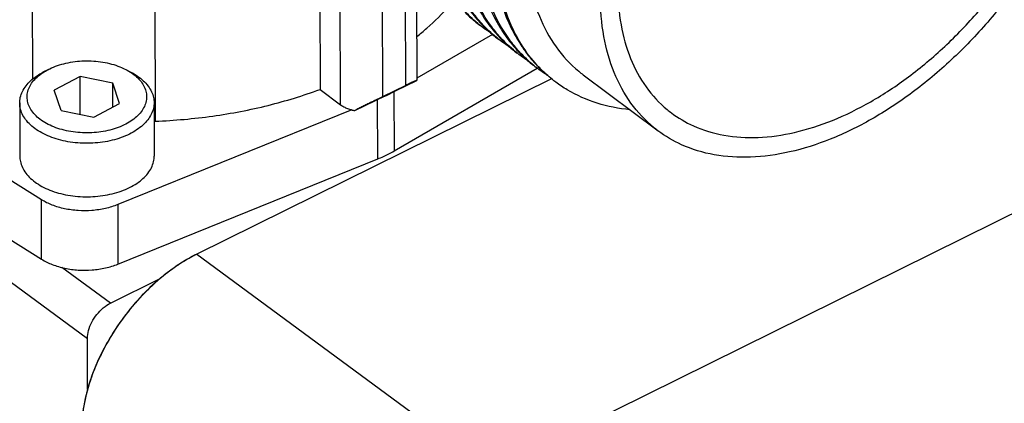
# Model space of a CAD drawing. Units: inches. Extents: x 0 to 17, y 0 to 23.1.
# Drawn here: x 1.1 to 1.6, y 17.1 to 17.3 of the extents above; entities that cross this region are included whole.
import ezdxf

# ---------------------------------------------------------------- set-up
doc = ezdxf.new("R2010")
doc.units = ezdxf.units.IN
doc.header["$LTSCALE"] = 0.935
doc.header["$MEASUREMENT"] = 0
doc.layers.get('0').update_dxf_attribs({"linetype": 'CONTINUOUS'})

msp = doc.modelspace()

# ---------------------------------------------------------------- linework, layer by layer
at = {"linetype": 'Continuous'}
for p, q in [((1.13123, 17.23281), (1.1308, 17.39553)), ((1.18741, 17.35302), (1.18778, 17.21326)), ((0.89378, 17.30588), (1.15647, 17.11292)), ((1.34303, 17.05158), (1.82308, 17.28934)), ((1.26368, 17.2829), (1.26382, 17.22797)), ((1.27326, 17.22089), (1.27312, 17.27582)), ((1.29249, 17.27457), (1.29262, 17.22456)), ((1.30337, 17.22978), (1.30325, 17.2735)), ((1.30842, 17.27281), (1.30853, 17.23215)), ((1.34342, 17.25338), (1.30853, 17.23314)), ((1.13524, 17.17697), (1.03542, 17.23971)), ((1.13816, 17.23706), (1.13592, 17.23589)), ((1.15304, 17.23392), (1.14111, 17.22755)), ((1.15309, 17.21636), (1.15304, 17.23392)), ((1.16813, 17.23089), (1.15304, 17.23392)), ((1.17416, 17.23716), (1.17642, 17.23599)), ((1.29797, 17.19951), (1.36399, 17.2378)), ((1.38531, 17.23474), (1.41982, 17.20885)), ((1.16816, 17.21981), (1.16813, 17.23089)), ((1.17128, 17.22148), (1.16813, 17.23089)), ((1.37065, 17.23288), (1.20697, 17.15182)), ((1.27983, 17.21818), (1.30847, 17.23212)), ((1.30337, 17.22978), (1.29262, 17.22456)), ((1.14427, 17.21814), (1.14111, 17.22755)), ((1.26382, 17.22797), (1.27326, 17.22089)), ((1.2979, 17.22697), (1.29797, 17.19951)), ((1.1252, 17.22168), (1.12527, 17.19697)), ((1.15935, 17.2151), (1.17128, 17.22148)), ((1.18721, 17.22185), (1.18727, 17.19713)), ((1.29048, 17.19587), (1.29041, 17.22333)), ((1.14427, 17.21814), (1.15935, 17.2151)), ((1.27847, 17.21849), (1.17046, 17.17471)), ((1.03549, 17.21224), (1.13531, 17.1495)), ((1.17053, 17.14724), (1.29048, 17.19587)), ((1.13531, 17.1495), (1.13524, 17.17697)), ((1.17046, 17.17471), (1.17053, 17.14724)), ((1.20697, 17.15182), (1.46075, 16.96485)), ((1.16711, 17.12918), (1.14462, 17.1457)), ((1.16711, 17.12918), (1.19004, 17.14054)), ((1.15653, 17.0893), (1.15647, 17.11292))]:
    msp.add_line(p, q, dxfattribs=at)
for points, knots in [([(1.62419, 17.38355), (1.62421, 17.37681), (1.62308, 17.36281), (1.61837, 17.34166), (1.61072, 17.32015), (1.60032, 17.29882), (1.58744, 17.27821), (1.5724, 17.25889), (1.55565, 17.24145), (1.53767, 17.22636), (1.51894, 17.214), (1.49995, 17.20469), (1.48116, 17.19865), (1.46304, 17.19607), (1.44604, 17.19707), (1.43144, 17.20146), (1.42319, 17.20632), (1.41981, 17.20886)], [0, 0, 0, 0, 0.0202307, 0.0419381, 0.064849, 0.0885447, 0.1130044, 0.1376028, 0.1618732, 0.1854152, 0.2078854, 0.2290275, 0.248686, 0.2668364, 0.2836254, 0.2993971, 0.3120892, 0.3120892, 0.3120892, 0.3120892]), ([(1.42601, 17.21713), (1.42916, 17.21477), (1.43685, 17.21023), (1.4505, 17.20613), (1.46643, 17.20523), (1.48338, 17.2077), (1.5009, 17.21338), (1.51856, 17.2221), (1.53593, 17.23362), (1.55256, 17.24762), (1.56803, 17.26377), (1.58194, 17.28163), (1.59386, 17.30069), (1.60352, 17.32048), (1.61067, 17.34049), (1.61509, 17.36023), (1.61615, 17.37331), (1.61613, 17.37963)], [0, 0, 0, 0, 0.0117973, 0.0265678, 0.042299, 0.0592886, 0.077647, 0.0973377, 0.1182055, 0.1400077, 0.1624439, 0.1851763, 0.2077914, 0.2297794, 0.2511083, 0.2713729, 0.2903163, 0.2903163, 0.2903163, 0.2903163]), ([(1.33851, 17.2584), (1.33686, 17.26021), (1.33164, 17.26666), (1.3246, 17.27956), (1.31945, 17.29777), (1.31831, 17.31074), (1.31822, 17.31744)], [0, 0, 0, 0, 0.00734102, 0.0248635, 0.04361832, 0.06371415, 0.06371415, 0.06371415, 0.06371415]), ([(1.34714, 17.25192), (1.3455, 17.25373), (1.34027, 17.26018), (1.33323, 17.27308), (1.32808, 17.2913), (1.32694, 17.30427), (1.32685, 17.31097)], [0, 0, 0, 0, 0.00730521, 0.02486416, 0.04364195, 0.06371983, 0.06371983, 0.06371983, 0.06371983]), ([(1.33404, 17.30442), (1.33418, 17.29803), (1.33544, 17.28529), (1.33977, 17.27038), (1.34367, 17.26223), (1.34495, 17.25989)], [0, 0, 0, 0, 0.01915752, 0.03822965, 0.04621486, 0.04621486, 0.04621486, 0.04621486]), ([(1.35577, 17.24545), (1.35416, 17.24723), (1.34895, 17.25364), (1.3419, 17.26651), (1.33672, 17.28476), (1.33557, 17.29778), (1.33548, 17.30449)], [0, 0, 0, 0, 0.00718284, 0.02473479, 0.04356232, 0.06371948, 0.06371948, 0.06371948, 0.06371948]), ([(1.34267, 17.2991), (1.34275, 17.29298), (1.34374, 17.28108), (1.34774, 17.2657), (1.35171, 17.25683), (1.35359, 17.25339)], [0, 0, 0, 0, 0.01837384, 0.035632, 0.0474113, 0.0474113, 0.0474113, 0.0474113]), ([(1.36424, 17.23891), (1.36145, 17.24195), (1.35572, 17.24953), (1.34921, 17.26331), (1.34505, 17.28002), (1.34418, 17.29186), (1.34416, 17.29798)], [0, 0, 0, 0, 0.01237562, 0.02832106, 0.04538282, 0.06375238, 0.06375238, 0.06375238, 0.06375238]), ([(1.35869, 17.29705), (1.35871, 17.2908), (1.35967, 17.27876), (1.36432, 17.26189), (1.37206, 17.24743), (1.37988, 17.23897), (1.3846, 17.23526), (1.38531, 17.23474)], [0, 0, 0, 0, 0.01874133, 0.03603031, 0.05212942, 0.0675034, 0.07013481, 0.07013481, 0.07013481, 0.07013481]), ([(1.40126, 17.27508), (1.40128, 17.26928), (1.40217, 17.25808), (1.4065, 17.24238), (1.4137, 17.22894), (1.42097, 17.22107), (1.42535, 17.21762), (1.42601, 17.21713)], [0, 0, 0, 0, 0.01741436, 0.03351557, 0.04850687, 0.06274924, 0.06522859, 0.06522859, 0.06522859, 0.06522859]), ([(1.41981, 17.20886), (1.41912, 17.20938), (1.41444, 17.21305), (1.40664, 17.22146), (1.39888, 17.23589), (1.39419, 17.2528), (1.39322, 17.26489), (1.3932, 17.27116)], [0, 0, 0, 0, 0.0025903, 0.01785284, 0.03395011, 0.05129619, 0.0701222, 0.0701222, 0.0701222, 0.0701222]), ([(1.30854, 17.25243), (1.31008, 17.25365), (1.3154, 17.25806), (1.32033, 17.26293), (1.32357, 17.26666)], [0, 0, 0, 0, 0.00590676, 0.0207174, 0.0207174, 0.0207174, 0.0207174]), ([(1.33079, 17.26351), (1.33216, 17.26214), (1.33437, 17.26012), (1.33672, 17.25826), (1.33756, 17.25763)], [0, 0, 0, 0, 0.005811345, 0.00897844, 0.00897844, 0.00897844, 0.00897844]), ([(1.33942, 17.25704), (1.34075, 17.2557), (1.34297, 17.25367), (1.34531, 17.25181), (1.3462, 17.25115)], [0, 0, 0, 0, 0.00567101, 0.008985105, 0.008985105, 0.008985105, 0.008985105]), ([(1.35359, 17.25339), (1.35429, 17.2521), (1.3559, 17.24935), (1.35768, 17.24672), (1.35868, 17.24535)], [0, 0, 0, 0, 0.004408825, 0.00952134, 0.00952134, 0.00952134, 0.00952134]), ([(1.34804, 17.25057), (1.34947, 17.24914), (1.35169, 17.24712), (1.35404, 17.24527), (1.35483, 17.24468)], [0, 0, 0, 0, 0.006043541, 0.008988004, 0.008988004, 0.008988004, 0.008988004]), ([(1.35667, 17.2441), (1.35818, 17.24258), (1.36041, 17.24057), (1.36277, 17.23872), (1.36345, 17.23821)], [0, 0, 0, 0, 0.006410934, 0.008984696, 0.008984696, 0.008984696, 0.008984696]), ([(1.13817, 17.23706), (1.13846, 17.23722), (1.13991, 17.23794), (1.14268, 17.23906), (1.14659, 17.24016), (1.14933, 17.24064), (1.15074, 17.24081)], [0, 0, 0, 0, 0.00099137, 0.00485722, 0.00894105, 0.01318164, 0.01318164, 0.01318164, 0.01318164]), ([(1.15074, 17.24081), (1.15216, 17.24099), (1.15503, 17.2412), (1.15933, 17.24112), (1.16356, 17.24063), (1.16761, 17.23975), (1.17115, 17.23858), (1.17328, 17.23762), (1.17416, 17.23716)], [0, 0, 0, 0, 0.00429728, 0.00862215, 0.01289422, 0.01703448, 0.02105031, 0.02403958, 0.02403958, 0.02403958, 0.02403958]), ([(1.37179, 17.23197), (1.36983, 17.23349), (1.36725, 17.23576), (1.36488, 17.23822), (1.36424, 17.23891)], [0, 0, 0, 0, 0.00745494, 0.0102687, 0.0102687, 0.0102687, 0.0102687]), ([(1.1252, 17.22168), (1.1252, 17.22185), (1.12522, 17.22296), (1.12557, 17.22504), (1.12675, 17.22779), (1.1286, 17.23039), (1.13104, 17.23278), (1.13357, 17.23458), (1.13527, 17.23555), (1.13592, 17.23589)], [0, 0, 0, 0, 0.00049709, 0.00331943, 0.00626348, 0.00941004, 0.01280946, 0.01648182, 0.01867852, 0.01867852, 0.01867852, 0.01867852]), ([(1.16166, 17.20821), (1.16024, 17.20804), (1.15737, 17.20782), (1.15306, 17.20791), (1.14884, 17.2084), (1.14478, 17.20928), (1.14099, 17.21053), (1.13756, 17.21213), (1.13459, 17.21404), (1.13215, 17.2162), (1.1303, 17.21859), (1.12908, 17.22113), (1.12855, 17.22378), (1.12872, 17.22645), (1.12959, 17.22905), (1.13111, 17.23152), (1.13325, 17.23381), (1.13497, 17.23512), (1.13591, 17.23574)], [0, 0, 0, 0, 0.00429728, 0.00862215, 0.01289422, 0.01703448, 0.02105031, 0.02483734, 0.02835958, 0.03160512, 0.03458901, 0.03735881, 0.0399947, 0.04260102, 0.04528759, 0.04814902, 0.05125084, 0.05462426, 0.05462426, 0.05462426, 0.05462426]), ([(1.17641, 17.23586), (1.17689, 17.23554), (1.17825, 17.23459), (1.18024, 17.23282), (1.1821, 17.23044), (1.18332, 17.22789), (1.18385, 17.22525), (1.18368, 17.22258), (1.18281, 17.21997), (1.18128, 17.2175), (1.17915, 17.21522), (1.17646, 17.21317), (1.1733, 17.21141), (1.16972, 17.20996), (1.1658, 17.20886), (1.16306, 17.20839), (1.16166, 17.20821)], [0, 0, 0, 0, 0.00172812, 0.00497366, 0.00795756, 0.01072736, 0.01336325, 0.01596957, 0.01865613, 0.02151757, 0.02461938, 0.02799281, 0.03159368, 0.03545954, 0.03954337, 0.04378395, 0.04378395, 0.04378395, 0.04378395]), ([(1.17416, 17.23716), (1.1744, 17.23704), (1.17514, 17.23664), (1.17587, 17.23621), (1.17635, 17.23589)], [0, 0, 0, 0, 0.00079907, 0.002530571, 0.002530571, 0.002530571, 0.002530571]), ([(1.17642, 17.23599), (1.17746, 17.23545), (1.17951, 17.23425), (1.18225, 17.2321), (1.1845, 17.22964), (1.18612, 17.22699), (1.18702, 17.22436), (1.18721, 17.22262), (1.18721, 17.22185)], [0, 0, 0, 0, 0.00353116, 0.00710606, 0.01041192, 0.01347917, 0.01636935, 0.01867852, 0.01867852, 0.01867852, 0.01867852]), ([(1.30849, 17.23214), (1.30844, 17.23219), (1.30815, 17.23201), (1.30777, 17.23189), (1.30712, 17.23157), (1.30636, 17.23122), (1.30546, 17.23079), (1.30445, 17.23031), (1.30374, 17.22996), (1.30337, 17.22978)], [0, 0, 0, 0, 0.000219949, 0.000719513, 0.001420048, 0.002282007, 0.003276773, 0.004396276, 0.005640693, 0.005640693, 0.005640693, 0.005640693]), ([(1.40683, 17.21857), (1.40172, 17.21907), (1.39165, 17.22101), (1.38029, 17.22604), (1.37434, 17.23005), (1.37263, 17.23133)], [0, 0, 0, 0, 0.01540445, 0.03050442, 0.03689527, 0.03689527, 0.03689527, 0.03689527]), ([(1.18778, 17.21326), (1.19666, 17.21362), (1.21419, 17.21518), (1.23968, 17.22007), (1.25601, 17.22506), (1.26382, 17.22797)], [0, 0, 0, 0, 0.02665588, 0.05270353, 0.07773603, 0.07773603, 0.07773603, 0.07773603]), ([(1.29262, 17.22456), (1.29222, 17.22436), (1.29137, 17.22394), (1.29005, 17.22329), (1.28862, 17.22259), (1.28707, 17.22182), (1.2854, 17.22099), (1.28362, 17.2201), (1.28175, 17.21916), (1.28048, 17.21851), (1.27983, 17.21818)], [0, 0, 0, 0, 0.0013601, 0.00282768, 0.00441459, 0.00614042, 0.00800792, 0.01000971, 0.01211349, 0.01428995, 0.01428995, 0.01428995, 0.01428995]), ([(1.2979, 17.22697), (1.29712, 17.22652), (1.29551, 17.22564), (1.29301, 17.22443), (1.29129, 17.22369), (1.29041, 17.22333)], [0, 0, 0, 0, 0.002711724, 0.005491735, 0.00833664, 0.00833664, 0.00833664, 0.00833664]), ([(1.16235, 17.20343), (1.16082, 17.20324), (1.15774, 17.20301), (1.15313, 17.20307), (1.14858, 17.20354), (1.1442, 17.20441), (1.14008, 17.20567), (1.13631, 17.20728), (1.13299, 17.20922), (1.13016, 17.21144), (1.12791, 17.21389), (1.12629, 17.21654), (1.12539, 17.21918), (1.1252, 17.22091), (1.1252, 17.22168)], [0, 0, 0, 0, 0.00461162, 0.00924444, 0.01383285, 0.01831336, 0.02262779, 0.02672674, 0.03057346, 0.03414837, 0.03745422, 0.04052148, 0.04341166, 0.04572083, 0.04572083, 0.04572083, 0.04572083]), ([(1.18721, 17.22185), (1.18721, 17.22168), (1.18719, 17.22058), (1.18684, 17.21849), (1.18565, 17.21574), (1.18381, 17.21314), (1.18137, 17.21075), (1.17837, 17.20862), (1.17488, 17.20677), (1.17099, 17.20526), (1.16678, 17.20411), (1.16384, 17.20362), (1.16235, 17.20343)], [0, 0, 0, 0, 0.00049709, 0.00331943, 0.00626349, 0.00941004, 0.01280946, 0.01648182, 0.02042132, 0.02460172, 0.0289813, 0.03350712, 0.03350712, 0.03350712, 0.03350712]), ([(1.27326, 17.22089), (1.27374, 17.22053), (1.2748, 17.21987), (1.27655, 17.21907), (1.27781, 17.21866), (1.27847, 17.21849)], [0, 0, 0, 0, 0.001796053, 0.003724084, 0.00576546, 0.00576546, 0.00576546, 0.00576546]), ([(1.27847, 17.21849), (1.27862, 17.21845), (1.27892, 17.21838), (1.27937, 17.21828), (1.27968, 17.21821), (1.27983, 17.21818)], [0, 0, 0, 0, 0.000461008, 0.000925922, 0.001394412, 0.001394412, 0.001394412, 0.001394412]), ([(1.12527, 17.19697), (1.12527, 17.1962), (1.12545, 17.19447), (1.12635, 17.19184), (1.12797, 17.18919), (1.13022, 17.18673), (1.13303, 17.18452), (1.13635, 17.18258), (1.14011, 17.18097), (1.14423, 17.17971), (1.14861, 17.17883), (1.15316, 17.17835), (1.1578, 17.17829), (1.16088, 17.17852), (1.16241, 17.17871)], [0, 0, 0, 0, 0.00230153, 0.00518992, 0.00825442, 0.01155587, 0.01512475, 0.01896494, 0.02305867, 0.02737062, 0.03184422, 0.0364459, 0.04109723, 0.04572193, 0.04572193, 0.04572193, 0.04572193]), ([(1.16241, 17.17871), (1.16391, 17.1789), (1.16685, 17.1794), (1.17106, 17.18055), (1.17495, 17.18206), (1.17844, 17.1839), (1.18143, 17.18604), (1.18388, 17.18843), (1.18572, 17.19103), (1.1869, 17.19378), (1.18725, 17.19586), (1.18728, 17.19696), (1.18727, 17.19713)], [0, 0, 0, 0, 0.00452878, 0.00891271, 0.01309425, 0.0170233, 0.02069763, 0.02409953, 0.02724421, 0.03018401, 0.03300314, 0.03350607, 0.03350607, 0.03350607, 0.03350607]), ([(1.29048, 17.19587), (1.29136, 17.19622), (1.29308, 17.19697), (1.29558, 17.19818), (1.29719, 17.19906), (1.29797, 17.19951)], [0, 0, 0, 0, 0.002844906, 0.005624916, 0.00833664, 0.00833664, 0.00833664, 0.00833664]), ([(1.17046, 17.17471), (1.16861, 17.17396), (1.16468, 17.17276), (1.15851, 17.17186), (1.15217, 17.17182), (1.14599, 17.17265), (1.14027, 17.1743), (1.13679, 17.17599), (1.13524, 17.17697)], [0, 0, 0, 0, 0.00597797, 0.01225994, 0.01864726, 0.02493153, 0.03091571, 0.03643719, 0.03643719, 0.03643719, 0.03643719]), ([(1.20697, 17.15182), (1.20279, 17.14975), (1.19459, 17.14465), (1.18342, 17.135), (1.17344, 17.12354), (1.16509, 17.1108), (1.15877, 17.09737), (1.15477, 17.08387), (1.15376, 17.07481), (1.15378, 17.07047)], [0, 0, 0, 0, 0.0139789, 0.0288117, 0.0441101, 0.0594391, 0.0743621, 0.0884837, 0.1015006, 0.1015006, 0.1015006, 0.1015006]), ([(1.13531, 17.1495), (1.13687, 17.14853), (1.14034, 17.14684), (1.14606, 17.14518), (1.15224, 17.14435), (1.15858, 17.14439), (1.16475, 17.1453), (1.16868, 17.14649), (1.17053, 17.14724)], [0, 0, 0, 0, 0.00552113, 0.01150507, 0.01778924, 0.02417664, 0.03045885, 0.03643719, 0.03643719, 0.03643719, 0.03643719]), ([(1.20124, 17.14866), (1.19964, 17.14769), (1.19449, 17.14431), (1.18624, 17.1376), (1.1771, 17.128), (1.16909, 17.11724), (1.16251, 17.10571), (1.15759, 17.09385), (1.15503, 17.08403), (1.15424, 17.07827), (1.15407, 17.07653)], [0, 0, 0, 0, 0.00560584, 0.01846613, 0.03178909, 0.04527705, 0.05861848, 0.07151388, 0.08370261, 0.08893887, 0.08893887, 0.08893887, 0.08893887]), ([(1.15647, 17.11292), (1.15646, 17.11415), (1.15688, 17.11675), (1.1584, 17.12051), (1.16072, 17.12405), (1.16363, 17.12705), (1.16592, 17.1286), (1.16711, 17.12918)], [0, 0, 0, 0, 0.00370178, 0.00779564, 0.01208228, 0.0163204, 0.02027902, 0.02027902, 0.02027902, 0.02027902])]:
    msp.add_open_spline(points, degree=3, knots=knots, dxfattribs=at)
for points in [[(1.33238, 17.26534), (1.334, 17.26308), (1.33576, 17.26092), (1.33765, 17.25888)], [(1.33654, 17.26595), (1.33793, 17.26344), (1.33947, 17.26099), (1.34116, 17.25866)], [(1.3366, 17.25844), (1.33421, 17.26041), (1.33197, 17.26257), (1.32988, 17.26487)], [(1.33898, 17.25657), (1.33817, 17.25717), (1.33738, 17.2578), (1.3366, 17.25844)], [(1.33765, 17.25888), (1.33783, 17.25868), (1.33801, 17.25849), (1.33819, 17.25829)], [(1.33819, 17.25829), (1.3386, 17.25787), (1.339, 17.25745), (1.33942, 17.25704)], [(1.34525, 17.25195), (1.34285, 17.25393), (1.3406, 17.25609), (1.33851, 17.2584)], [(1.3429, 17.25385), (1.34156, 17.2547), (1.34025, 17.25561), (1.33898, 17.25657)], [(1.34116, 17.25866), (1.3428, 17.25639), (1.34458, 17.25422), (1.34648, 17.25218)], [(1.34495, 17.25989), (1.34647, 17.25709), (1.34818, 17.25438), (1.35007, 17.2518)], [(1.3476, 17.2501), (1.34681, 17.25069), (1.34602, 17.25131), (1.34525, 17.25195)], [(1.34648, 17.25218), (1.3466, 17.25206), (1.34671, 17.25194), (1.34682, 17.25182)], [(1.34682, 17.25182), (1.34723, 17.2514), (1.34763, 17.25098), (1.34804, 17.25057)], [(1.35395, 17.24542), (1.35153, 17.24742), (1.34925, 17.2496), (1.34714, 17.25192)], [(1.35007, 17.2518), (1.35171, 17.24956), (1.35349, 17.24742), (1.3554, 17.2454)], [(1.35163, 17.24732), (1.35025, 17.24819), (1.34891, 17.24912), (1.3476, 17.2501)], [(1.35624, 17.24362), (1.35546, 17.2442), (1.3547, 17.2448), (1.35395, 17.24542)], [(1.3554, 17.2454), (1.35582, 17.24496), (1.35624, 17.24452), (1.35667, 17.2441)], [(1.36264, 17.2389), (1.36019, 17.24091), (1.35789, 17.24311), (1.35577, 17.24545)], [(1.36032, 17.2408), (1.35892, 17.24169), (1.35756, 17.24263), (1.35624, 17.24362)], [(1.35868, 17.24535), (1.36036, 17.24306), (1.36218, 17.24087), (1.36414, 17.23882)], [(1.36486, 17.23715), (1.36411, 17.23772), (1.36337, 17.2383), (1.36264, 17.2389)], [(1.36414, 17.23882), (1.36453, 17.2384), (1.36493, 17.23799), (1.36534, 17.23758)], [(1.13591, 17.23574), (1.13594, 17.23576), (1.13596, 17.23577), (1.13598, 17.23578)], [(1.13598, 17.23578), (1.13669, 17.23625), (1.13742, 17.23667), (1.13817, 17.23706)], [(1.17635, 17.23589), (1.17637, 17.23588), (1.17639, 17.23587), (1.17641, 17.23586)], [(1.36911, 17.23423), (1.36766, 17.23515), (1.36624, 17.23612), (1.36486, 17.23715)], [(1.30847, 17.23212), (1.30848, 17.23212), (1.30849, 17.23213), (1.30849, 17.23214)], [(1.37263, 17.23133), (1.37235, 17.23154), (1.37207, 17.23175), (1.37179, 17.23197)], [(1.18725, 17.21363), (1.18743, 17.21351), (1.1876, 17.21338), (1.18778, 17.21326)], [(1.20697, 17.15182), (1.20501, 17.15085), (1.2031, 17.14979), (1.20124, 17.14866)]]:
    msp.add_open_spline(points, degree=3, dxfattribs=at)

doc.saveas('drawing.dxf')
